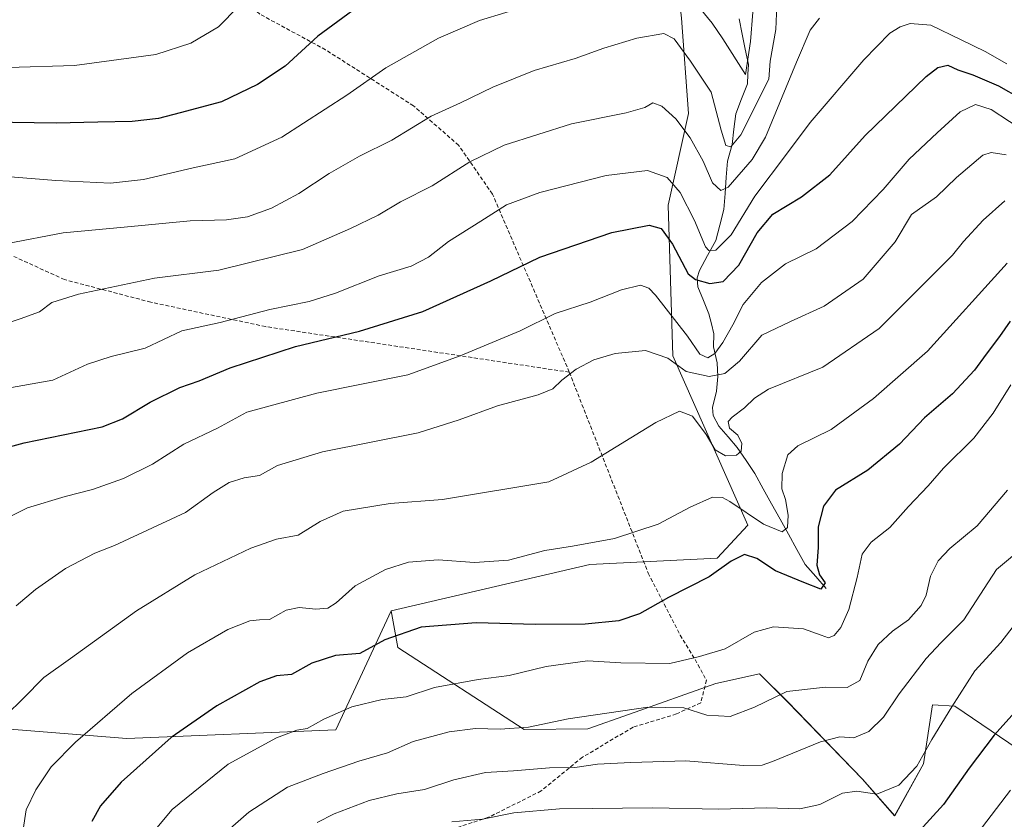
# Model space of a CAD drawing. Units: metres. Extents: x 637405 to 640847, y 4766827 to 4769192.
# Drawn here: x 640082 to 640337, y 4767897 to 4768105 of the extents above; entities that cross this region are included whole.
import ezdxf

# ---------------------------------------------------------------- set-up
doc = ezdxf.new("R2010")
doc.units = ezdxf.units.M
doc.header["$MEASUREMENT"] = 0
doc.linetypes.add('TRAZOSX2', pattern=[1.5, 1, -0.5])
for name, color, linetype, lineweight in [('Arbolado forestal CxS', 92, 'Continuous', 0), ('Corriente natural lineal', 142, 'Continuous', 13), ('Curva de nivel maestra', 36, 'Continuous', 30), ('Curva de nivel normal', 36, 'Continuous', 0), ('Pastizal CxS', 92, 'Continuous', 0), ('Senda', 19, 'TRAZOSX2', 0)]:
    doc.layers.add(name, color=color, linetype=linetype, lineweight=lineweight)

# ---------------------------------------------------------------- blocks, each defined once
blk = doc.blocks.new('*U152')
at = {"layer": 'Arbolado forestal CxS', "color": 92, "linetype": 'Continuous', "lineweight": 0}
blk.add_polyline3d([(640345.3419, 4767912.2411, 1132.1046), (640324.3105, 4767926.4801, 1121.971), (640318.5717, 4767926.8371, 1119.8732), (640316.2345, 4767911.5111, 1122.2011), (640308.7345, 4767898.0023, 1123.5601), (640308.7345, 4767898.0023, 1123.5601), (640300.4225, 4767907.5145, 1119.9079), (640281.0201, 4767927.5553, 1112.4074), (640273.6773, 4767934.8297, 1109.38), (640262.3495, 4767932.3711, 1108.5237), (640239.9927, 4767924.4207, 1111.9995), (640229.2137, 4767920.5869, 1112.8203), (640212.6889, 4767920.4207, 1112.0252), (640179.8737, 4767941.7167, 1102.2979), (640178.1487, 4767951.1709, 1099.5053), (640229.7123, 4767963.2143, 1097.176), (640262.7007, 4767964.8173, 1100.4458), (640270.6687, 4767973.3991, 1097.5263), (640251.1745, 4768017.2921, 1085.0858), (640250.0399, 4768056.4037, 1072.3497), (640255.2579, 4768080.1837, 1063.6959), (640253.4363, 4768104.8941, 1058.0266)], dxfattribs=at)
blk = doc.blocks.new('*U176')
at = {"layer": 'Curva de nivel normal', "color": 36, "linetype": 'Continuous', "lineweight": 0}
blk.add_polyline3d([(640073.9, 4767919.8, 1090), (640082.79, 4767928.46, 1090), (640088.1, 4767933.95, 1090), (640095.03, 4767938.83, 1090), (640112.13, 4767951.18, 1090), (640127.31, 4767960.51, 1090), (640141.83, 4767967.44, 1090), (640148.41, 4767969.81, 1090), (640154.08, 4767970.82, 1090), (640159.75, 4767974.36, 1090), (640165.75, 4767977.02, 1090), (640177.93, 4767979.06, 1090), (640191.53, 4767980.11, 1090), (640219.02, 4767984.69, 1090), (640230.02, 4767989.72, 1090), (640246.78, 4768000.04, 1090), (640252.96, 4768003.02, 1090), (640256.3, 4768001.72, 1090), (640259.84, 4767996.94, 1090), (640262.19, 4767992.96, 1090), (640264.83, 4767991.41, 1090), (640267.68, 4767991.54, 1090), (640268.97, 4767992.65, 1090), (640269.11, 4767994.57, 1090), (640268.09, 4767996.77, 1090), (640265.93, 4767998.57, 1090), (640265.57, 4768000.26, 1090), (640266.64, 4768001.43, 1090), (640269.78, 4768003.81, 1090), (640272.41, 4768006.39, 1090), (640276.02, 4768008.73, 1090), (640290.12, 4768014.36, 1090), (640304.67, 4768024.41, 1090), (640323.71, 4768043.42, 1090), (640326.57, 4768047, 1090), (640331.7, 4768052.48, 1090), (640337.31, 4768057.52, 1090)], dxfattribs=at)
blk = doc.blocks.new('*U188')
at = {"layer": 'Curva de nivel normal', "color": 36, "linetype": 'Continuous', "lineweight": 0}
blk.add_polyline3d([(640343.23, 4767952.1, 1120), (640336.28, 4767943.01, 1120), (640329.52, 4767935.67, 1120), (640323.59, 4767926.34, 1120), (640318.41, 4767917.85, 1120), (640314.48, 4767910.88, 1120), (640309.84, 4767905.95, 1120), (640304.11, 4767903.68, 1120), (640298.88, 4767904.4, 1120), (640295.22, 4767903.9, 1120), (640289.37, 4767901.02, 1120), (640284.18, 4767899.84, 1120), (640275.51, 4767900.11, 1120), (640263.04, 4767899.79, 1120), (640246.01, 4767900.15, 1120), (640230.32, 4767899.9, 1120), (640221.85, 4767899.83, 1120), (640209.96, 4767898.78, 1120), (640201.86, 4767897.16, 1120), (640193.89, 4767896.52, 1120)], dxfattribs=at)
blk = doc.blocks.new('*U192')
at = {"layer": 'Curva de nivel normal', "color": 36, "linetype": 'Continuous', "lineweight": 0}
blk.add_polyline3d([(640337.89, 4768041.39, 1095), (640317.23, 4768018.53, 1095), (640303.23, 4768006.3, 1095), (640292.26, 4767998.21, 1095), (640283.59, 4767993.97, 1095), (640281, 4767991.67, 1095), (640279.56, 4767986.84, 1095), (640279.51, 4767982.84, 1095), (640280.4, 4767980.05, 1095), (640281.12, 4767976, 1095), (640280.94, 4767972.85, 1095), (640279.55, 4767971.71, 1095), (640274.72, 4767973.71, 1095), (640265.98, 4767979.56, 1095), (640264.09, 4767980.59, 1095), (640261.47, 4767980.7, 1095), (640255.74, 4767978.06, 1095), (640247.4, 4767973.67, 1095), (640236.07, 4767969.96, 1095), (640225.23, 4767967.97, 1095), (640218.06, 4767966.89, 1095), (640208.58, 4767964.32, 1095), (640199.75, 4767963.73, 1095), (640190.41, 4767964.4, 1095), (640182.65, 4767963.78, 1095), (640176.68, 4767961.95, 1095), (640168.86, 4767957.72, 1095), (640163.95, 4767953.29, 1095), (640161.79, 4767951.9, 1095), (640158.67, 4767951.66, 1095), (640154.33, 4767952.1, 1095), (640150.96, 4767951.35, 1095), (640146.64, 4767948.99, 1095), (640144.08, 4767948.83, 1095), (640141.52, 4767948.58, 1095), (640135.82, 4767946.4, 1095), (640125.4, 4767940.31, 1095), (640110.92, 4767929.74, 1095), (640096.3, 4767917.17, 1095), (640090.03, 4767910.72, 1095), (640086.04, 4767904.8, 1095), (640083.55, 4767899.61, 1095), (640082.8, 4767894.53, 1095)], dxfattribs=at)
blk = doc.blocks.new('*U194')
at = {"layer": 'Curva de nivel normal', "color": 36, "linetype": 'Continuous', "lineweight": 0}
blk.add_polyline3d([(640338.86, 4768009.83, 1105), (640334.31, 4768002.5, 1105), (640329.25, 4767995.94, 1105), (640321.42, 4767988.19, 1105), (640317.39, 4767983.64, 1105), (640312.34, 4767978.26, 1105), (640307.5, 4767972.84, 1105), (640302.68, 4767969.03, 1105), (640300.29, 4767965.89, 1105), (640299.04, 4767959.84, 1105), (640296.81, 4767951.51, 1105), (640294.76, 4767946.84, 1105), (640293.07, 4767944.77, 1105), (640291.61, 4767944.23, 1105), (640289.68, 4767944.85, 1105), (640285.07, 4767946.56, 1105), (640277.28, 4767947.09, 1105), (640272.28, 4767945.64, 1105), (640264.79, 4767941.38, 1105), (640258.12, 4767939.38, 1105), (640250.4, 4767937.53, 1105), (640237.74, 4767937.71, 1105), (640229.07, 4767938.2, 1105), (640218.41, 4767936.75, 1105), (640208.75, 4767934.43, 1105), (640200.75, 4767933.39, 1105), (640189.41, 4767931.35, 1105), (640182.1, 4767928.93, 1105), (640175.82, 4767928.25, 1105), (640167.98, 4767926.29, 1105), (640160.72, 4767923.13, 1105), (640156.41, 4767920.71, 1105), (640153.75, 4767920.23, 1105), (640148.46, 4767918.28, 1105), (640135.94, 4767911.42, 1105), (640121.43, 4767899.71, 1105), (640112.61, 4767889.1, 1105)], dxfattribs=at)
blk = doc.blocks.new('*U195')
at = {"layer": 'Curva de nivel normal', "color": 36, "linetype": 'Continuous', "lineweight": 0}
blk.add_polyline3d([(640337.96, 4767982.51, 1110), (640330.11, 4767973.23, 1110), (640323.07, 4767967.38, 1110), (640320.01, 4767964.18, 1110), (640318.01, 4767960.16, 1110), (640316.91, 4767955.28, 1110), (640315.59, 4767952.59, 1110), (640312.28, 4767948.89, 1110), (640308.15, 4767945.94, 1110), (640304.44, 4767942.45, 1110), (640301.74, 4767938.16, 1110), (640299.72, 4767933.17, 1110), (640296.38, 4767931.31, 1110), (640290.81, 4767931.41, 1110), (640280.74, 4767930.3, 1110), (640272.4, 4767926.21, 1110), (640266.07, 4767923.77, 1110), (640260.04, 4767924.18, 1110), (640254.06, 4767926.06, 1110), (640244.77, 4767926.21, 1110), (640224.04, 4767923.18, 1110), (640213.8, 4767921.04, 1110), (640206.41, 4767920.54, 1110), (640200.08, 4767920.68, 1110), (640193.22, 4767919.86, 1110), (640183.91, 4767917.29, 1110), (640177.25, 4767914.35, 1110), (640169.76, 4767912.19, 1110), (640160.54, 4767908.99, 1110), (640151.34, 4767905.51, 1110), (640141.28, 4767899, 1110), (640134.38, 4767892.94, 1110)], dxfattribs=at)
blk = doc.blocks.new('*U205')
at = {"layer": 'Curva de nivel normal', "color": 36, "linetype": 'Continuous', "lineweight": 0}
blk.add_polyline3d([(640338.74, 4767904.72, 1130), (640330.13, 4767893.33, 1130)], dxfattribs=at)
blk = doc.blocks.new('*U208')
at = {"layer": 'Curva de nivel normal', "color": 36, "linetype": 'Continuous', "lineweight": 0}
blk.add_polyline3d([(640158.99, 4767896.3, 1115), (640163.44, 4767898.57, 1115), (640172.5, 4767902, 1115), (640179.67, 4767903.75, 1115), (640186.83, 4767904.91, 1115), (640194.4, 4767907.4, 1115), (640202.66, 4767909.26, 1115), (640209.93, 4767909.75, 1115), (640219.21, 4767910.52, 1115), (640225.79, 4767910.61, 1115), (640231.7, 4767911.47, 1115), (640240.35, 4767911.84, 1115), (640254.61, 4767912.27, 1115), (640269.56, 4767911.05, 1115), (640274.39, 4767911.21, 1115), (640277.05, 4767912.14, 1115), (640289.5, 4767917.22, 1115), (640294.52, 4767918.5, 1115), (640298.1, 4767918.25, 1115), (640302.07, 4767919.9, 1115), (640305.86, 4767923.62, 1115), (640309.92, 4767929.66, 1115), (640316.88, 4767938.85, 1115), (640320.73, 4767942.88, 1115), (640326.66, 4767948.88, 1115), (640335.15, 4767961.91, 1115), (640342.47, 4767968.09, 1115)], dxfattribs=at)
blk = doc.blocks.new('*U249')
at = {"layer": 'Curva de nivel normal', "color": 36, "linetype": 'Continuous', "lineweight": 0}
blk.add_polyline3d([(640080.93, 4767952.46, 1085), (640085.96, 4767956.74, 1085), (640093.71, 4767962.2, 1085), (640101.38, 4767966.15, 1085), (640106.42, 4767968.18, 1085), (640124.82, 4767976.74, 1085), (640132.03, 4767981.89, 1085), (640136.15, 4767984.47, 1085), (640140.08, 4767985.68, 1085), (640144.08, 4767986.33, 1085), (640148.75, 4767988.9, 1085), (640160.41, 4767992.41, 1085), (640185.22, 4767997.37, 1085), (640195.85, 4768000.74, 1085), (640205.76, 4768004.34, 1085), (640216.31, 4768007.19, 1085), (640220.11, 4768008.74, 1085), (640222.42, 4768011.04, 1085), (640226.18, 4768013.88, 1085), (640230.73, 4768016.31, 1085), (640236.25, 4768017.91, 1085), (640244.16, 4768018.7, 1085), (640249.9, 4768016.75, 1085), (640254.71, 4768013.24, 1085), (640260.62, 4768011.93, 1085), (640264.73, 4768012.74, 1085), (640268.52, 4768015.94, 1085), (640274.32, 4768022.67, 1085), (640281.72, 4768026.23, 1085), (640290.44, 4768030.2, 1085), (640300.58, 4768037.22, 1085), (640308.85, 4768046.91, 1085), (640313.06, 4768054.02, 1085), (640319.57, 4768058.59, 1085), (640324.77, 4768063.59, 1085), (640331.62, 4768069.41, 1085), (640333.72, 4768070.1, 1085), (640337.66, 4768069.5, 1085)], dxfattribs=at)
blk = doc.blocks.new('*U270')
at = {"layer": 'Curva de nivel maestra', "color": 36, "linetype": 'Continuous', "lineweight": 30}
blk.add_polyline3d([(640342.21, 4767927.53, 1125), (640334.51, 4767918.96, 1125), (640328.06, 4767910.44, 1125), (640321.39, 4767900.96, 1125), (640313.4, 4767892.28, 1125)], dxfattribs=at)
blk = doc.blocks.new('*U281')
at = {"layer": 'Curva de nivel maestra', "color": 36, "linetype": 'Continuous', "lineweight": 30}
blk.add_polyline3d([(640338.66, 4768026.3, 1100), (640335.94, 4768022.33, 1100), (640332.43, 4768017.78, 1100), (640329.39, 4768013.58, 1100), (640323.73, 4768007.51, 1100), (640316.45, 4768001.23, 1100), (640309.95, 4767994.45, 1100), (640301.79, 4767987.68, 1100), (640293.43, 4767982.48, 1100), (640290.27, 4767978.32, 1100), (640288.92, 4767973.02, 1100), (640288.86, 4767967.6, 1100), (640288.54, 4767963.01, 1100), (640289.24, 4767960.51, 1100), (640290.72, 4767958.44, 1100), (640289.59, 4767956.85, 1100), (640285.14, 4767958.51, 1100), (640277.83, 4767961.6, 1100), (640272.98, 4767964.76, 1100), (640269.8, 4767965.83, 1100), (640266.32, 4767964.12, 1100), (640260.64, 4767960.06, 1100), (640250.08, 4767954.7, 1100), (640242.57, 4767950.39, 1100), (640237.24, 4767948.57, 1100), (640228.44, 4767947.71, 1100), (640215.58, 4767947.66, 1100), (640200.18, 4767948.1, 1100), (640185.96, 4767946.94, 1100), (640176.55, 4767943.66, 1100), (640170.03, 4767940.12, 1100), (640163.78, 4767939.65, 1100), (640157.64, 4767937.63, 1100), (640152.32, 4767934.65, 1100), (640148.43, 4767934.31, 1100), (640144.14, 4767932.77, 1100), (640133, 4767926.59, 1100), (640121.15, 4767918.36, 1100), (640108.16, 4767906.81, 1100), (640102.8, 4767900.62, 1100), (640100.58, 4767896.61, 1100)], dxfattribs=at)

msp = doc.modelspace()

# ---------------------------------------------------------------- linework, layer by layer
at = {"layer": 'Arbolado forestal CxS', "color": 92, "linetype": 'Continuous', "lineweight": 0}
for points in [[(640114.56, 4768362.03, 978.26), (640147.2, 4768329.42, 986.3), (640148.83, 4768300.16, 995.39), (640127.71, 4768259.52, 1008.56), (640152.37, 4768223.34, 1020.52), (640158.63, 4768225.55, 1019.7), (640164.55, 4768221.39, 1021.01), (640172.08, 4768196.96, 1029.56), (640184.57, 4768184.74, 1034.03), (640204.06, 4768176.61, 1036.54), (640222.36, 4768169.51, 1038.61), (640234.63, 4768152.31, 1040.27), (640251.19, 4768125.13, 1050.05), (640253.44, 4768104.89, 1058.03), (640255.26, 4768080.18, 1063.7), (640250.04, 4768056.4, 1072.35), (640251.17, 4768017.29, 1085.09), (640270.67, 4767973.4, 1097.53), (640262.7, 4767964.82, 1100.45), (640229.71, 4767963.21, 1097.18), (640178.15, 4767951.17, 1099.51)], [(640178.15, 4767951.17, 1099.51), (640179.87, 4767941.72, 1102.3), (640212.69, 4767920.42, 1112.03), (640229.21, 4767920.59, 1112.82), (640239.99, 4767924.42, 1112), (640262.35, 4767932.37, 1108.52), (640273.68, 4767934.83, 1109.38), (640281.02, 4767927.56, 1112.41), (640300.42, 4767907.51, 1119.91), (640308.73, 4767898, 1123.56), (640316.23, 4767911.51, 1122.2), (640318.57, 4767926.84, 1119.87), (640324.31, 4767926.48, 1121.97), (640345.34, 4767912.24, 1132.1)]]:
    msp.add_polyline3d(points, dxfattribs=at)
at = {"layer": 'Corriente natural lineal', "color": 142, "linetype": 'Continuous', "lineweight": 13}
msp.add_polyline3d([(640291, 4767957, 1100.72), (640288.26, 4767960.11, 1099.9), (640285.52, 4767963.21, 1098.27), (640283.35, 4767967.14, 1096.86), (640281.18, 4767971.07, 1095.43), (640279, 4767975, 1094.34), (640276.83, 4767978.93, 1092.9), (640274.66, 4767982.86, 1093.77), (640272.49, 4767986.79, 1092.51), (640270.21, 4767990.15, 1090.95), (640267.93, 4767993.52, 1089.19), (640265.53, 4767996.29, 1089.15), (640263.13, 4767999.06, 1089.36), (640261.67, 4768001.84, 1089.06), (640261.52, 4768003.89, 1088.66), (640262.52, 4768008.16, 1087.17), (640262.86, 4768012, 1084.95), (640262.68, 4768015.51, 1082.26), (640261.79, 4768019.69, 1078.64), (640261.84, 4768023.03, 1077.39), (640261.2, 4768025.61, 1076.71), (640260.56, 4768028.19, 1076.28), (640259.13, 4768031.71, 1075.51), (640257.69, 4768035.23, 1074.31), (640257.56, 4768037.56, 1073.26), (640258.13, 4768039.48, 1072.39), (640260.23, 4768043.36, 1070.43), (640262.33, 4768047.25, 1068.93), (640263.38, 4768051.24, 1068.11), (640264.42, 4768055.24, 1067.03), (640264.75, 4768059.43, 1065.4), (640265.08, 4768063.63, 1063.37), (640265.41, 4768067.83, 1061.51), (640266.56, 4768072.18, 1059.42), (640267.05, 4768076.15, 1058.84), (640267.54, 4768080.12, 1058.11), (640269.04, 4768084, 1057.13), (640270.55, 4768087.88, 1056.37), (640270.67, 4768090.39, 1055.65), (640270.8, 4768092.9, 1054.89), (640269.99, 4768096.85, 1054.49), (640269.19, 4768100.79, 1053.57), (640268.38, 4768104.74, 1052.33)], dxfattribs=at)
at = {"layer": 'Curva de nivel maestra', "color": 36, "linetype": 'Continuous', "lineweight": 30}
for points in [[(640175.68, 4768112.45, 1050), (640159.21, 4768100.25, 1050), (640150.67, 4768092.49, 1050), (640143.52, 4768087.73, 1050), (640134.23, 4768083.24, 1050), (640123.5, 4768080.37, 1050), (640117.82, 4768078.84, 1050), (640111.07, 4768078.08, 1050), (640102.13, 4768077.95, 1050), (640091.3, 4768077.63, 1050), (640074.23, 4768077.97, 1050)], [(640073.09, 4767992.08, 1075), (640083.05, 4767994.78, 1075), (640103.26, 4767998.94, 1075), (640108.48, 4768001.01, 1075), (640115.72, 4768005.29, 1075), (640123.42, 4768009.08, 1075), (640128.42, 4768010.85, 1075), (640136.42, 4768014.23, 1075), (640153.41, 4768019.72, 1075), (640170, 4768023.76, 1075), (640186.43, 4768028.86, 1075), (640204, 4768036.74, 1075), (640216.74, 4768042.93, 1075), (640235.4, 4768049.32, 1075), (640245.07, 4768051.26, 1075), (640248.23, 4768050.38, 1075), (640251.13, 4768046.28, 1075), (640255.18, 4768038.61, 1075), (640257.06, 4768037.15, 1075), (640260.77, 4768036.13, 1075), (640264.3, 4768036.64, 1075), (640268.32, 4768040.88, 1075), (640273.09, 4768049.26, 1075), (640277.13, 4768054.08, 1075), (640284.61, 4768058.6, 1075), (640291.95, 4768064.3, 1075), (640301.04, 4768074.5, 1075), (640316.88, 4768089.78, 1075), (640319.94, 4768092.13, 1075), (640322.52, 4768092.75, 1075), (640325.08, 4768091.51, 1075), (640329, 4768090.23, 1075), (640335.69, 4768087.31, 1075), (640341.45, 4768084.04, 1075)]]:
    msp.add_polyline3d(points, dxfattribs=at)
at = {"layer": 'Curva de nivel normal', "color": 36, "linetype": 'Continuous', "lineweight": 0}
for points in [[(640271.92, 4768106.46, 1055), (640271.34, 4768098.88, 1055), (640270.07, 4768090.31, 1055), (640264.2, 4768099.52, 1055), (640261.44, 4768103.62, 1055), (640256.23, 4768110.02, 1055)], [(640138.58, 4768107.91, 1045), (640133.42, 4768102.62, 1045), (640126.27, 4768098.44, 1045), (640117.15, 4768095.45, 1045), (640096.08, 4768092.64, 1045), (640061.61, 4768091.63, 1045)], [(640078.7, 4768046.48, 1060), (640093.15, 4768049.21, 1060), (640108.93, 4768050.67, 1060), (640126.07, 4768052.38, 1060), (640135.46, 4768052.6, 1060), (640140.96, 4768053.38, 1060), (640147.14, 4768055.66, 1060), (640154.24, 4768059.43, 1060), (640162.08, 4768064.58, 1060), (640170.01, 4768069.11, 1060), (640178.36, 4768073.3, 1060), (640188.56, 4768079.49, 1060), (640196.18, 4768082.9, 1060), (640204.56, 4768086.97, 1060), (640215.28, 4768091.29, 1060), (640225.92, 4768094.45, 1060), (640233.31, 4768097.16, 1060), (640241.84, 4768099.68, 1060), (640248.89, 4768100.9, 1060), (640251.58, 4768099.52, 1060), (640255.81, 4768093.79, 1060), (640261.11, 4768085.7, 1060), (640263.72, 4768075.85, 1060), (640264.98, 4768071.85, 1060), (640266.22, 4768071.57, 1060), (640268.85, 4768074.67, 1060), (640276.07, 4768089.05, 1060), (640276.48, 4768093.79, 1060), (640277.89, 4768101.96, 1060), (640278.14, 4768108.19, 1060)], [(640214.74, 4768108.42, 1055), (640201.05, 4768104.26, 1055), (640190.47, 4768099.67, 1055), (640176.78, 4768092.02, 1055), (640166.7, 4768084.94, 1055), (640149.85, 4768074.01, 1055), (640137.61, 4768068.4, 1055), (640126.81, 4768066.05, 1055), (640113.95, 4768063.02, 1055), (640105.38, 4768062.15, 1055), (640091.25, 4768062.81, 1055), (640079.45, 4768063.77, 1055)], [(640074.76, 4768024.51, 1065), (640081.98, 4768026.89, 1065), (640086.97, 4768028.76, 1065), (640090.18, 4768031.16, 1065), (640097.07, 4768033.33, 1065), (640116.83, 4768037.5, 1065), (640133.54, 4768039.58, 1065), (640155.23, 4768044.89, 1065), (640167.61, 4768050.32, 1065), (640174.85, 4768053.79, 1065), (640180.64, 4768057.24, 1065), (640188.8, 4768061.44, 1065), (640198.55, 4768067.65, 1065), (640207.44, 4768071.95, 1065), (640224.97, 4768077.54, 1065), (640239.13, 4768080.32, 1065), (640243.92, 4768081.7, 1065), (640246.07, 4768082.9, 1065), (640248.4, 4768082.11, 1065), (640252.01, 4768078.78, 1065), (640255.72, 4768073.88, 1065), (640259.08, 4768067.84, 1065), (640261.49, 4768062.16, 1065), (640263.62, 4768060.17, 1065), (640265.58, 4768061.03, 1065), (640271.78, 4768068.23, 1065), (640275.24, 4768074.07, 1065), (640283.24, 4768093.49, 1065), (640286.83, 4768101.82, 1065), (640289.27, 4768104.9, 1065)], [(640077.34, 4768008.72, 1070), (640090.48, 4768011.04, 1070), (640099.47, 4768015.21, 1070), (640105.61, 4768017.2, 1070), (640114.43, 4768019.32, 1070), (640123.94, 4768023.79, 1070), (640133.82, 4768025.95, 1070), (640146.71, 4768029.31, 1070), (640156.96, 4768031.44, 1070), (640163.75, 4768033.55, 1070), (640175.1, 4768038.11, 1070), (640183.4, 4768040.62, 1070), (640187.82, 4768042.89, 1070), (640193.01, 4768047, 1070), (640201.41, 4768052.26, 1070), (640208.08, 4768056.48, 1070), (640216.74, 4768059.66, 1070), (640233.97, 4768064.14, 1070), (640244.65, 4768065.36, 1070), (640249.76, 4768063.54, 1070), (640253.11, 4768059.7, 1070), (640256.84, 4768052.45, 1070), (640259.7, 4768045.59, 1070), (640260.52, 4768044.65, 1070), (640262.35, 4768044.77, 1070), (640266.33, 4768048.71, 1070), (640272.44, 4768058.75, 1070), (640280.66, 4768069.65, 1070), (640286.81, 4768077.81, 1070), (640300.7, 4768094.11, 1070), (640307.5, 4768100.98, 1070), (640310.14, 4768102.67, 1070), (640312.76, 4768103.51, 1070), (640318.12, 4768103.08, 1070), (640325.98, 4768099.3, 1070), (640332.2, 4768096.24, 1070), (640337.82, 4768093.1, 1070)], [(640079.03, 4767975.5, 1080), (640083.89, 4767977.89, 1080), (640093.69, 4767980.88, 1080), (640100.74, 4767982.7, 1080), (640108.78, 4767985.54, 1080), (640116.26, 4767989.27, 1080), (640124.42, 4767994.43, 1080), (640133.11, 4767998.55, 1080), (640140.74, 4768002.71, 1080), (640158.92, 4768007.67, 1080), (640182.54, 4768012.42, 1080), (640196.04, 4768017.34, 1080), (640211.67, 4768023.81, 1080), (640220.72, 4768028.27, 1080), (640229.81, 4768031.25, 1080), (640237.91, 4768034.42, 1080), (640242.86, 4768035.63, 1080), (640244.99, 4768034.88, 1080), (640246.74, 4768033.05, 1080), (640255.05, 4768022.47, 1080), (640258.24, 4768017.73, 1080), (640260.27, 4768016.83, 1080), (640262.12, 4768017.93, 1080), (640264.2, 4768020.82, 1080), (640266.73, 4768025.35, 1080), (640269.42, 4768030.63, 1080), (640274.21, 4768036.36, 1080), (640280.4, 4768041.22, 1080), (640288.4, 4768045.09, 1080), (640297.74, 4768052.21, 1080), (640305.75, 4768060.44, 1080), (640312.46, 4768068.3, 1080), (640319.74, 4768075.16, 1080), (640325.73, 4768080.6, 1080), (640329.73, 4768082.54, 1080), (640333.78, 4768081.24, 1080), (640343.25, 4768074.96, 1080)]]:
    msp.add_polyline3d(points, dxfattribs=at)
at = {"layer": 'Pastizal CxS', "color": 92, "linetype": 'Continuous', "lineweight": 0}
for points in [[(640114.56, 4768362.03, 978.26), (640147.2, 4768329.42, 986.3), (640148.83, 4768300.16, 995.39), (640127.71, 4768259.52, 1008.56), (640152.37, 4768223.34, 1020.52), (640158.63, 4768225.55, 1019.7), (640164.55, 4768221.39, 1021.01), (640172.08, 4768196.96, 1029.56), (640184.57, 4768184.74, 1034.03), (640204.06, 4768176.61, 1036.54), (640222.36, 4768169.51, 1038.61), (640234.63, 4768152.31, 1040.27), (640251.19, 4768125.13, 1050.05), (640253.44, 4768104.89, 1058.03), (640255.26, 4768080.18, 1063.7), (640250.04, 4768056.4, 1072.35), (640251.17, 4768017.29, 1085.09), (640270.67, 4767973.4, 1097.53), (640262.7, 4767964.82, 1100.45), (640229.71, 4767963.21, 1097.18), (640178.15, 4767951.17, 1099.51)], [(639694.39, 4768172.45, 994.17), (639738.26, 4768162.7, 1006.71), (639827.61, 4768105.8, 1031.15), (639838.67, 4768069.45, 1037.77), (639852.22, 4768037.82, 1047.13), (639879.32, 4767999.41, 1046.1), (639929, 4767972.29, 1047.5), (639980.94, 4767945.18, 1061.15), (640053.2, 4767922.58, 1085.76), (640109.65, 4767918.06, 1099.09), (640163.85, 4767920.32, 1108.18), (640178.15, 4767951.17, 1099.51)], [(639694.39, 4768172.45, 994.17), (639738.26, 4768162.7, 1006.71), (639827.61, 4768105.8, 1031.15), (639838.67, 4768069.45, 1037.77), (639852.22, 4768037.82, 1047.13), (639879.32, 4767999.41, 1046.1), (639929, 4767972.29, 1047.5), (639980.94, 4767945.18, 1061.15), (640053.2, 4767922.58, 1085.76), (640109.65, 4767918.06, 1099.09), (640163.85, 4767920.32, 1108.18), (640178.15, 4767951.17, 1099.51)], [(640253.44, 4768104.89, 1058.03), (640255.26, 4768080.18, 1063.7), (640250.04, 4768056.4, 1072.35), (640251.17, 4768017.29, 1085.09), (640270.67, 4767973.4, 1097.53), (640262.7, 4767964.82, 1100.45), (640229.71, 4767963.21, 1097.18), (640178.15, 4767951.17, 1099.51), (640163.85, 4767920.32, 1108.18), (640109.65, 4767918.06, 1099.09), (640109.65, 4767918.06, 1099.09), (640053.2, 4767922.58, 1085.76)], [(640053.2, 4767922.58, 1085.76), (640109.65, 4767918.06, 1099.09), (640163.85, 4767920.32, 1108.18), (640178.15, 4767951.17, 1099.51), (640179.87, 4767941.72, 1102.3), (640212.69, 4767920.42, 1112.03), (640229.21, 4767920.59, 1112.82), (640239.99, 4767924.42, 1112), (640262.35, 4767932.37, 1108.52), (640273.68, 4767934.83, 1109.38), (640281.02, 4767927.56, 1112.41), (640300.42, 4767907.51, 1119.91), (640308.73, 4767898, 1123.56), (640316.23, 4767911.51, 1122.2), (640318.57, 4767926.84, 1119.87), (640324.31, 4767926.48, 1121.97), (640345.34, 4767912.24, 1132.1), (640363.03, 4767882.04, 1147.18)], [(640178.15, 4767951.17, 1099.51), (640179.87, 4767941.72, 1102.3), (640212.69, 4767920.42, 1112.03), (640229.21, 4767920.59, 1112.82), (640239.99, 4767924.42, 1112), (640262.35, 4767932.37, 1108.52), (640273.68, 4767934.83, 1109.38), (640281.02, 4767927.56, 1112.41), (640300.42, 4767907.51, 1119.91), (640308.73, 4767898, 1123.56), (640316.23, 4767911.51, 1122.2), (640318.57, 4767926.84, 1119.87), (640324.31, 4767926.48, 1121.97), (640345.34, 4767912.24, 1132.1)]]:
    msp.add_polyline3d(points, dxfattribs=at)
at = {"layer": 'Senda', "color": 19, "linetype": 'TRAZOSX2', "lineweight": 0}
for points in [[(640224.37, 4768013.1), (640204.45, 4768059.27), (640195.68, 4768071.93), (640183.99, 4768082.16), (640161.17, 4768096.7), (640144.12, 4768105.96), (640128.05, 4768121.06), (640117.83, 4768141.04), (640113.44, 4768158.57), (640108.57, 4768170.75), (640107.11, 4768185.85), (640107.6, 4768206.31), (640104.19, 4768218.49), (640101.76, 4768223.85), (640096.89, 4768227.74), (640089.58, 4768233.59), (640082.76, 4768248.69), (640072.05, 4768260.87)], [(640224.37, 4768013.1), (640145.6, 4768024.91), (640115.89, 4768031.24), (640093.49, 4768037.09), (640070.12, 4768047.8)], [(640224.37, 4768013.1), (640244.83, 4767960.98), (640253.11, 4767944.91), (640257, 4767938.57), (640259.92, 4767933.21), (640258.46, 4767927.37), (640252.13, 4767924.45), (640240.93, 4767921.04), (640227.78, 4767913.24), (640217.07, 4767904.48), (640203.43, 4767897.66), (640185.41, 4767891.81)]]:
    msp.add_lwpolyline(points, dxfattribs=at)

# ---------------------------------------------------------------- block references
at = {"layer": 'Arbolado forestal CxS', "color": 92, "linetype": 'Continuous', "lineweight": 0}
msp.add_blockref('*U152', (0, 0), dxfattribs=at)
at = {"layer": 'Curva de nivel maestra', "color": 36, "linetype": 'Continuous', "lineweight": 30}
for name in ['*U281', '*U270']:
    msp.add_blockref(name, (0, 0), dxfattribs=at)
at = {"layer": 'Curva de nivel normal', "color": 36, "linetype": 'Continuous', "lineweight": 0}
for name in ['*U249', '*U176', '*U192', '*U194', '*U195', '*U208', '*U188', '*U205']:
    msp.add_blockref(name, (0, 0), dxfattribs=at)

doc.saveas('drawing.dxf')
